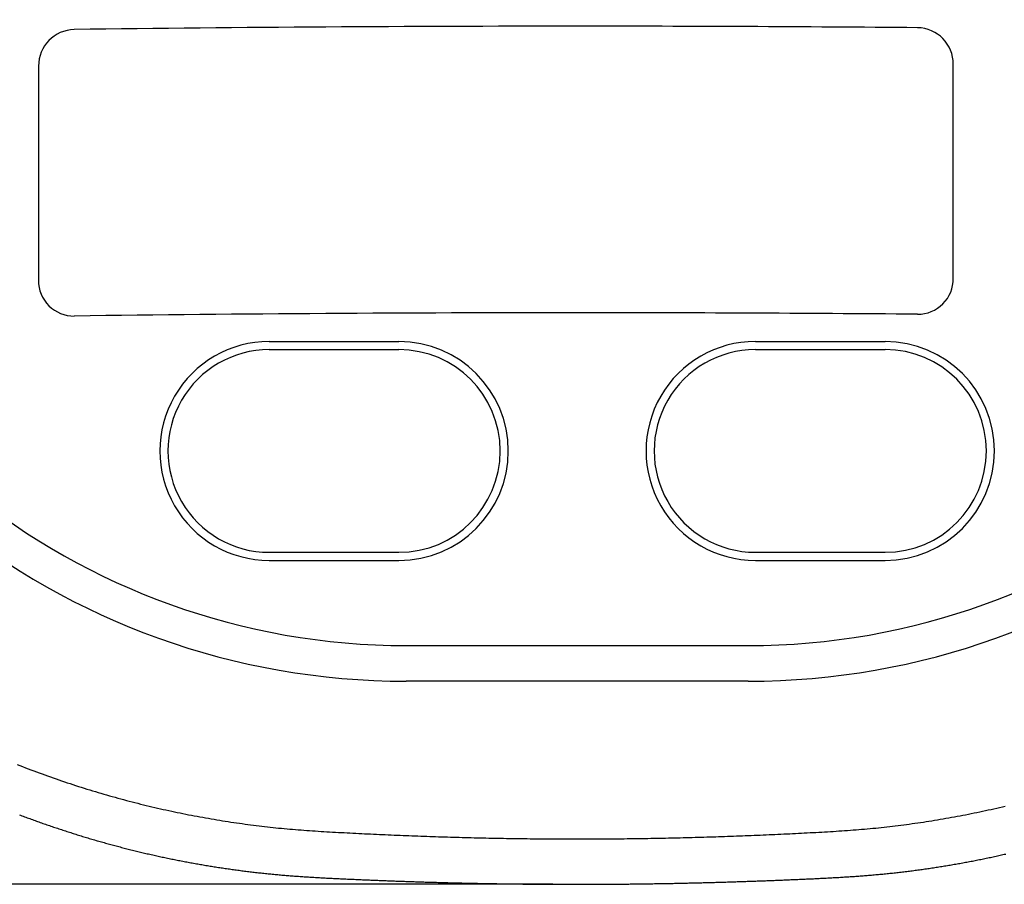
# Model space of a CAD drawing. Extents: x 0 to 630, y 0 to 446.
# Drawn here: x 163 to 224, y 142 to 195 of the extents above; entities that cross this region are included whole.
import ezdxf

# ---------------------------------------------------------------- set-up
doc = ezdxf.new("R2010")
doc.units = 0
doc.header["$LTSCALE"] = 25.4
doc.layers.get('DEFPOINTS').update_dxf_attribs({"linetype": 'CONTINUOUS'})
doc.layers.add('1', color=7, linetype='CONTINUOUS')
doc.layers.add('MEASURE', color=9, linetype='CONTINUOUS')
doc.styles.add('AD-STANDARD', font='romans.shx', dxfattribs={"width": 0.8, "bigfont": 'bigfont.shx'})
doc.dimstyles.new('AD-STANDARD', dxfattribs={"dimscale": 4, "dimtxt": 3.5, "dimasz": 2.5, "dimexe": 2, "dimexo": 1, "dimgap": 0.5, "dimtad": 1, "dimdec": 4, "dimtxsty": 'STANDARD', "dimcen": 0, "dimclrd": 9, "dimclre": 9, "dimclrt": 2, "dimazin": 3, "dimtfac": 1, "dimtdec": 4, "dimtmove": 0, "dimatfit": 3, "dimtolj": 1})

# ---------------------------------------------------------------- blocks, each defined once
blk = doc.blocks.new('*D1')
at = {"layer": 'DEFPOINTS', "color": 0, "linetype": 'CONTINUOUS'}
for p in [(197.455, 361.618), (70.134, 142.177), (197.455, 142.177)]:
    blk.add_point(p, dxfattribs=at)
at = {"layer": 'MEASURE', "color": 9, "linetype": 'CONTINUOUS'}
for p, q in [((195.955, 361.618), (67.134, 361.618)), ((70.134, 357.868), (70.134, 145.927)), ((195.955, 142.177), (67.134, 142.177))]:
    blk.add_line(p, q, dxfattribs=at)
for points in [[(69.509, 357.868), (70.759, 357.868), (70.134, 361.618)], [(69.509, 145.927), (70.759, 145.927), (70.134, 142.177)]]:
    blk.add_solid(points, dxfattribs=at)
at = {"layer": 'MEASURE', "color": 2, "linetype": 'CONTINUOUS', "insert": (66.759, 251.898), "char_height": 5.25, "attachment_point": 5, "rotation": 90, "style": 'AD-STANDARD'}
blk.add_mtext('\\A1;219', dxfattribs=at)

msp = doc.modelspace()

# ---------------------------------------------------------------- linework, layer by layer
at = {"layer": '1', "color": 8, "linetype": 'CONTINUOUS'}
for p, q in [((164.21911, 192.62153), (164.21866, 179.41969)), ((220.6639, 179.5388), (220.66384, 192.73997)), ((178.45717, 175.64527), (186.45717, 175.64527)), ((208.45497, 175.64628), (216.45497, 175.64628)), ((178.45717, 175.14527), (186.45717, 175.14527)), ((208.45497, 175.14628), (216.45497, 175.14628)), ((178.45717, 162.64527), (186.45717, 162.64527)), ((208.45497, 162.64628), (216.45497, 162.64628)), ((178.45717, 162.14527), (186.45717, 162.14527)), ((208.45497, 162.14628), (216.45497, 162.14628)), ((186.90719, 156.89628), (208.00275, 156.89628)), ((208.00245, 154.69628), (186.90749, 154.69628))]:
    msp.add_line(p, q, dxfattribs=at)
at = {"layer": '1', "color": 8}
for points in [[(162.892, 149.56484, 0), (163.063, 149.49784, 0), (163.235, 149.43084, 0), (163.406, 149.36484, 0), (163.577, 149.29884, 0), (163.749, 149.23384, 0), (163.921, 149.16984, 0), (164.093, 149.10584, 0), (164.265, 149.04184, 0), (164.437, 148.97884, 0), (164.609, 148.91684, 0), (164.782, 148.85484, 0), (164.954, 148.79384, 0), (165.127, 148.73284, 0), (165.299, 148.67284, 0), (165.472, 148.61284, 0), (165.645, 148.55384, 0), (165.818, 148.49584, 0), (165.991, 148.43784, 0), (166.164, 148.38084, 0), (166.337, 148.32384, 0), (166.511, 148.26684, 0), (166.684, 148.21184, 0), (166.858, 148.15684, 0), (167.031, 148.10184, 0), (167.205, 148.04784, 0), (167.378, 147.99384, 0), (167.552, 147.94184, 0), (167.726, 147.88884, 0), (167.9, 147.83684, 0), (168.074, 147.78584, 0), (168.248, 147.73484, 0), (168.422, 147.68484, 0), (168.596, 147.63584, 0), (168.77, 147.58584, 0), (168.945, 147.53784, 0), (169.119, 147.48984, 0), (169.293, 147.44284, 0), (169.468, 147.39584, 0), (169.642, 147.34884, 0), (169.816, 147.30384, 0), (169.991, 147.25884, 0), (170.165, 147.21384, 0), (170.34, 147.16984, 0), (170.514, 147.12584, 0), (170.689, 147.08284, 0), (170.863, 147.04084, 0), (171.038, 146.99884, 0), (171.212, 146.95684, 0), (171.387, 146.91684, 0), (171.562, 146.87584, 0), (171.736, 146.83584, 0), (171.911, 146.79684, 0), (172.085, 146.75884, 0), (172.26, 146.71984, 0), (172.435, 146.68284, 0), (172.609, 146.64584, 0), (172.784, 146.60884, 0), (172.958, 146.57284, 0), (173.133, 146.53784, 0), (173.307, 146.50284, 0), (173.481, 146.46784, 0), (173.656, 146.43484, 0), (173.83, 146.40084, 0), (174.005, 146.36884, 0), (174.179, 146.33584, 0), (174.353, 146.30484, 0), (174.527, 146.27284, 0), (174.702, 146.24284, 0), (174.876, 146.21284, 0), (175.05, 146.18284, 0), (175.224, 146.15384, 0), (175.398, 146.12484, 0), (175.572, 146.09684, 0), (175.745, 146.06984, 0), (175.919, 146.04284, 0), (176.093, 146.01584, 0), (176.266, 145.98984, 0), (176.44, 145.96484, 0), (176.613, 145.93984, 0), (176.787, 145.91584, 0), (176.96, 145.89184, 0), (177.133, 145.86784, 0), (177.306, 145.84584, 0), (177.479, 145.82284, 0), (177.652, 145.80084, 0), (177.825, 145.77984, 0), (177.998, 145.75884, 0), (178.17, 145.73884, 0), (178.343, 145.71884, 0), (178.516, 145.69984, 0), (178.688, 145.68184, 0), (178.861, 145.66284, 0), (179.034, 145.64584, 0), (179.207, 145.62884, 0), (179.38, 145.61184, 0), (179.553, 145.59584, 0), (179.727, 145.57984, 0), (179.9, 145.56484, 0), (180.074, 145.55084, 0), (180.248, 145.53684, 0), (180.423, 145.52384, 0), (180.597, 145.51084, 0), (180.772, 145.49784, 0), (180.948, 145.48584, 0), (181.123, 145.47384, 0), (181.299, 145.46184, 0), (181.475, 145.45084, 0), (181.652, 145.43984, 0), (181.829, 145.42984, 0), (182.006, 145.41884, 0), (182.183, 145.40884, 0), (182.361, 145.39884, 0), (182.54, 145.38884, 0), (182.719, 145.37884, 0), (182.898, 145.36884, 0), (183.077, 145.35984, 0), (183.257, 145.34984, 0), (183.437, 145.33984, 0), (183.617, 145.33084, 0), (183.798, 145.32184, 0), (183.979, 145.31284, 0), (184.16, 145.30384, 0), (184.341, 145.29484, 0), (184.523, 145.28584, 0), (184.705, 145.27684, 0), (184.887, 145.26884, 0), (185.069, 145.25984, 0), (185.251, 145.25184, 0), (185.434, 145.24384, 0), (185.616, 145.23584, 0), (185.799, 145.22784, 0), (185.982, 145.21984, 0), (186.165, 145.21184, 0), (186.348, 145.20384, 0), (186.53, 145.19684, 0), (186.713, 145.18884, 0), (186.896, 145.18184, 0), (187.079, 145.17484, 0), (187.262, 145.16784, 0), (187.445, 145.16084, 0), (187.628, 145.15384, 0), (187.811, 145.14784, 0), (187.993, 145.14084, 0), (188.176, 145.13484, 0), (188.359, 145.12784, 0), (188.541, 145.12184, 0), (188.724, 145.11584, 0), (188.906, 145.10984, 0), (189.088, 145.10384, 0), (189.271, 145.09884, 0), (189.453, 145.09284, 0), (189.635, 145.08784, 0), (189.817, 145.08184, 0), (190, 145.07684, 0), (190.182, 145.07184, 0), (190.364, 145.06684, 0), (190.546, 145.06184, 0), (190.728, 145.05784, 0), (190.91, 145.05284, 0), (191.092, 145.04884, 0), (191.274, 145.04384, 0), (191.456, 145.03984, 0), (191.638, 145.03584, 0), (191.819, 145.03184, 0), (192.001, 145.02784, 0), (192.183, 145.02484, 0), (192.365, 145.02084, 0), (192.547, 145.01684, 0), (192.728, 145.01384, 0), (192.91, 145.01084, 0), (193.092, 145.00784, 0), (193.274, 145.00484, 0), (193.455, 145.00184, 0), (193.637, 144.99884, 0), (193.819, 144.99684, 0), (194.001, 144.99384, 0), (194.182, 144.99184, 0), (194.364, 144.98884, 0), (194.546, 144.98684, 0), (194.727, 144.98484, 0), (194.909, 144.98284, 0), (195.091, 144.98184, 0), (195.273, 144.97984, 0), (195.454, 144.97784, 0), (195.636, 144.97684, 0), (195.818, 144.97584, 0), (196, 144.97384, 0), (196.182, 144.97284, 0), (196.363, 144.97184, 0), (196.545, 144.97184, 0), (196.727, 144.97084, 0), (196.909, 144.96984, 0), (197.091, 144.96984, 0), (197.273, 144.96984, 0), (197.455, 144.96884, 0)], [(197.455, 144.96884, 0), (197.637, 144.96984, 0), (197.819, 144.96984, 0), (198.001, 144.96984, 0), (198.183, 144.97084, 0), (198.365, 144.97184, 0), (198.546, 144.97184, 0), (198.728, 144.97284, 0), (198.91, 144.97384, 0), (199.092, 144.97584, 0), (199.274, 144.97684, 0), (199.456, 144.97784, 0), (199.637, 144.97984, 0), (199.819, 144.98184, 0), (200.001, 144.98284, 0), (200.182, 144.98484, 0), (200.364, 144.98684, 0), (200.546, 144.98884, 0), (200.728, 144.99184, 0), (200.909, 144.99384, 0), (201.091, 144.99684, 0), (201.273, 144.99884, 0), (201.455, 145.00184, 0), (201.636, 145.00484, 0), (201.818, 145.00784, 0), (202, 145.01084, 0), (202.182, 145.01384, 0), (202.363, 145.01684, 0), (202.545, 145.02084, 0), (202.727, 145.02484, 0), (202.909, 145.02784, 0), (203.091, 145.03184, 0), (203.272, 145.03584, 0), (203.454, 145.03984, 0), (203.636, 145.04384, 0), (203.818, 145.04884, 0), (204, 145.05284, 0), (204.182, 145.05784, 0), (204.364, 145.06184, 0), (204.546, 145.06684, 0), (204.728, 145.07184, 0), (204.91, 145.07684, 0), (205.093, 145.08184, 0), (205.275, 145.08784, 0), (205.457, 145.09284, 0), (205.639, 145.09884, 0), (205.822, 145.10384, 0), (206.004, 145.10984, 0), (206.186, 145.11584, 0), (206.369, 145.12184, 0), (206.551, 145.12784, 0), (206.734, 145.13484, 0), (206.917, 145.14084, 0), (207.099, 145.14784, 0), (207.282, 145.15384, 0), (207.465, 145.16084, 0), (207.648, 145.16784, 0), (207.831, 145.17484, 0), (208.014, 145.18184, 0), (208.197, 145.18884, 0), (208.379, 145.19684, 0), (208.562, 145.20384, 0), (208.745, 145.21184, 0), (208.928, 145.21984, 0), (209.111, 145.22784, 0), (209.294, 145.23584, 0), (209.476, 145.24384, 0), (209.659, 145.25184, 0), (209.841, 145.25984, 0), (210.023, 145.26884, 0), (210.205, 145.27684, 0), (210.387, 145.28584, 0), (210.569, 145.29484, 0), (210.75, 145.30384, 0), (210.931, 145.31284, 0), (211.112, 145.32184, 0), (211.293, 145.33084, 0), (211.473, 145.33984, 0), (211.653, 145.34984, 0), (211.833, 145.35984, 0), (212.012, 145.36884, 0), (212.191, 145.37884, 0), (212.37, 145.38884, 0), (212.549, 145.39884, 0), (212.726, 145.40884, 0), (212.904, 145.41884, 0), (213.081, 145.42984, 0), (213.258, 145.43984, 0), (213.435, 145.45084, 0), (213.611, 145.46184, 0), (213.787, 145.47384, 0), (213.962, 145.48584, 0), (214.138, 145.49784, 0), (214.313, 145.51084, 0), (214.487, 145.52384, 0), (214.662, 145.53684, 0), (214.836, 145.55084, 0), (215.01, 145.56484, 0), (215.183, 145.57984, 0), (215.357, 145.59584, 0), (215.53, 145.61184, 0), (215.703, 145.62884, 0), (215.876, 145.64584, 0), (216.049, 145.66284, 0), (216.221, 145.68184, 0), (216.394, 145.69984, 0), (216.567, 145.71884, 0), (216.74, 145.73884, 0), (216.912, 145.75884, 0), (217.085, 145.77984, 0), (217.258, 145.80084, 0), (217.431, 145.82284, 0), (217.604, 145.84584, 0), (217.777, 145.86784, 0), (217.95, 145.89184, 0), (218.123, 145.91584, 0), (218.297, 145.93984, 0), (218.47, 145.96484, 0), (218.644, 145.98984, 0), (218.817, 146.01584, 0), (218.991, 146.04284, 0), (219.165, 146.06984, 0), (219.338, 146.09684, 0), (219.512, 146.12484, 0), (219.686, 146.15384, 0), (219.86, 146.18284, 0), (220.034, 146.21284, 0), (220.208, 146.24284, 0), (220.383, 146.27284, 0), (220.557, 146.30484, 0), (220.731, 146.33584, 0), (220.905, 146.36884, 0), (221.08, 146.40084, 0), (221.254, 146.43484, 0), (221.428, 146.46784, 0), (221.603, 146.50284, 0), (221.777, 146.53784, 0), (221.952, 146.57284, 0), (222.126, 146.60884, 0), (222.301, 146.64584, 0), (222.475, 146.68284, 0), (222.65, 146.71984, 0), (222.825, 146.75884, 0), (222.999, 146.79684, 0), (223.174, 146.83584, 0), (223.348, 146.87584, 0), (223.523, 146.91684, 0), (223.697, 146.95684, 0), (223.872, 146.99884, 0)]]:
    msp.add_polyline3d(points, dxfattribs=at)
at = {"layer": '1'}
for points in [[(163.037, 146.46284, 0), (163.117, 146.43284, 0), (163.198, 146.40284, 0), (163.278, 146.37184, 0), (163.359, 146.34184, 0), (163.439, 146.31184, 0), (163.52, 146.28184, 0), (163.601, 146.25184, 0), (163.681, 146.22284, 0), (163.762, 146.19284, 0), (163.843, 146.16284, 0), (163.924, 146.13384, 0), (164.004, 146.10484, 0), (164.085, 146.07584, 0), (164.166, 146.04684, 0), (164.247, 146.01784, 0), (164.328, 145.98884, 0), (164.409, 145.95984, 0), (164.49, 145.93184, 0), (164.572, 145.90284, 0), (164.653, 145.87484, 0), (164.734, 145.84684, 0), (164.815, 145.81884, 0), (164.897, 145.79084, 0), (164.978, 145.76284, 0), (165.059, 145.73484, 0), (165.141, 145.70784, 0), (165.222, 145.67984, 0), (165.304, 145.65284, 0), (165.385, 145.62584, 0), (165.467, 145.59784, 0), (165.548, 145.57084, 0), (165.63, 145.54384, 0), (165.712, 145.51784, 0), (165.793, 145.49084, 0), (165.875, 145.46384, 0), (165.957, 145.43784, 0), (166.039, 145.41184, 0), (166.121, 145.38484, 0), (166.203, 145.35884, 0), (166.285, 145.33284, 0), (166.367, 145.30684, 0), (166.449, 145.28184, 0), (166.531, 145.25584, 0), (166.613, 145.22984, 0), (166.695, 145.20484, 0), (166.777, 145.17984, 0), (166.859, 145.15384, 0), (166.941, 145.12884, 0), (167.024, 145.10384, 0), (167.106, 145.07984, 0), (167.188, 145.05484, 0), (167.271, 145.02984, 0), (167.353, 145.00584, 0), (167.436, 144.98084, 0), (167.518, 144.95684, 0), (167.601, 144.93284, 0), (167.683, 144.90884, 0), (167.766, 144.88484, 0), (167.848, 144.86084, 0), (167.931, 144.83684, 0), (168.014, 144.81384, 0), (168.096, 144.78984, 0), (168.179, 144.76684, 0), (168.262, 144.74384, 0), (168.345, 144.72084, 0), (168.428, 144.69784, 0), (168.51, 144.67484, 0), (168.593, 144.65184, 0), (168.676, 144.62984, 0), (168.759, 144.60684, 0), (168.842, 144.58484, 0), (168.925, 144.56184, 0), (169.008, 144.53984, 0), (169.092, 144.51784, 0), (169.175, 144.49584, 0), (169.258, 144.47484, 0), (169.341, 144.45284, 0), (169.424, 144.43084, 0), (169.507, 144.40984, 0), (169.591, 144.38884, 0), (169.674, 144.36684, 0), (169.757, 144.34584, 0), (169.841, 144.32484, 0), (169.924, 144.30384, 0), (170.008, 144.28384, 0), (170.091, 144.26284, 0), (170.175, 144.24284, 0), (170.258, 144.22184, 0), (170.342, 144.20184, 0), (170.425, 144.18184, 0), (170.509, 144.16184, 0), (170.593, 144.14184, 0), (170.676, 144.12184, 0), (170.76, 144.10184, 0), (170.844, 144.08284, 0), (170.927, 144.06284, 0), (171.011, 144.04384, 0), (171.095, 144.02484, 0), (171.179, 144.00584, 0), (171.263, 143.98684, 0), (171.347, 143.96784, 0), (171.43, 143.94884, 0), (171.514, 143.93084, 0), (171.598, 143.91184, 0), (171.682, 143.89384, 0), (171.766, 143.87584, 0), (171.85, 143.85784, 0), (171.935, 143.83984, 0), (172.019, 143.82184, 0), (172.103, 143.80384, 0), (172.187, 143.78684, 0), (172.271, 143.76884, 0), (172.355, 143.75184, 0), (172.44, 143.73384, 0), (172.524, 143.71684, 0), (172.608, 143.69984, 0), (172.692, 143.68284, 0), (172.777, 143.66684, 0), (172.861, 143.64984, 0), (172.945, 143.63284, 0), (173.03, 143.61684, 0), (173.114, 143.60084, 0), (173.199, 143.58484, 0), (173.283, 143.56884, 0), (173.368, 143.55284, 0), (173.452, 143.53684, 0), (173.537, 143.52084, 0), (173.621, 143.50584, 0), (173.706, 143.48984, 0), (173.79, 143.47484, 0), (173.875, 143.45984, 0), (173.96, 143.44484, 0), (174.044, 143.42984, 0), (174.129, 143.41484, 0), (174.214, 143.39984, 0), (174.298, 143.38584, 0), (174.383, 143.37084, 0), (174.468, 143.35684, 0), (174.553, 143.34184, 0), (174.638, 143.32784, 0), (174.722, 143.31384, 0), (174.807, 143.29984, 0), (174.892, 143.28684, 0), (174.977, 143.27284, 0), (175.062, 143.25984, 0), (175.147, 143.24584, 0), (175.232, 143.23284, 0), (175.317, 143.21984, 0), (175.402, 143.20684, 0), (175.487, 143.19384, 0), (175.572, 143.18084, 0), (175.657, 143.16784, 0), (175.742, 143.15584, 0), (175.827, 143.14284, 0), (175.912, 143.13084, 0), (175.997, 143.11884, 0), (176.082, 143.10684, 0), (176.167, 143.09484, 0), (176.253, 143.08284, 0), (176.338, 143.07084, 0), (176.423, 143.05884, 0), (176.508, 143.04784, 0), (176.593, 143.03684, 0), (176.679, 143.02484, 0), (176.764, 143.01384, 0), (176.849, 143.00284, 0), (176.934, 142.99284, 0), (177.02, 142.98184, 0), (177.105, 142.97084, 0), (177.19, 142.96084, 0), (177.276, 142.95084, 0), (177.361, 142.93984, 0), (177.446, 142.92984, 0), (177.532, 142.91984, 0), (177.617, 142.91084, 0), (177.703, 142.90084, 0), (177.788, 142.89084, 0), (177.874, 142.88184, 0), (177.959, 142.87284, 0), (178.044, 142.86284, 0), (178.13, 142.85384, 0), (178.215, 142.84584, 0), (178.301, 142.83684, 0), (178.387, 142.82784, 0), (178.472, 142.81984, 0), (178.558, 142.81084, 0), (178.643, 142.80284, 0), (178.729, 142.79484, 0), (178.814, 142.78684, 0), (178.9, 142.77884, 0), (178.986, 142.77084, 0), (179.071, 142.76284, 0), (179.157, 142.75584, 0), (179.242, 142.74784, 0), (179.328, 142.74084, 0), (179.414, 142.73384, 0), (179.499, 142.72684, 0), (179.585, 142.71984, 0), (179.671, 142.71284, 0), (179.756, 142.70584, 0), (179.842, 142.69884, 0), (179.928, 142.69284, 0), (180.014, 142.68584, 0), (180.099, 142.67984, 0), (180.185, 142.67284, 0), (180.271, 142.66684, 0), (180.357, 142.66084, 0), (180.442, 142.65484, 0), (180.528, 142.64884, 0), (180.614, 142.64284, 0), (180.7, 142.63784, 0), (180.786, 142.63184, 0), (180.872, 142.62684, 0), (180.957, 142.62084, 0), (181.043, 142.61584, 0), (181.129, 142.61084, 0), (181.215, 142.60484, 0), (181.301, 142.59984, 0), (181.387, 142.59484, 0), (181.473, 142.58984, 0), (181.558, 142.58484, 0), (181.644, 142.58084, 0), (181.73, 142.57584, 0), (181.816, 142.57084, 0), (181.902, 142.56684, 0), (181.988, 142.56184, 0), (182.074, 142.55784, 0), (182.16, 142.55284, 0), (182.246, 142.54884, 0), (182.331, 142.54484, 0), (182.417, 142.53984, 0), (182.503, 142.53584, 0), (182.589, 142.53184, 0), (182.675, 142.52784, 0), (182.761, 142.52384, 0), (182.847, 142.51984, 0), (182.933, 142.51584, 0), (183.018, 142.51184, 0), (183.104, 142.50784, 0), (183.19, 142.50384, 0), (183.276, 142.49984, 0), (183.362, 142.49584, 0), (183.448, 142.49284, 0), (183.533, 142.48884, 0), (183.619, 142.48484, 0), (183.705, 142.48084, 0), (183.791, 142.47784, 0), (183.876, 142.47384, 0), (183.962, 142.46984, 0), (184.048, 142.46684, 0), (184.134, 142.46284, 0), (184.219, 142.45884, 0), (184.305, 142.45584, 0), (184.391, 142.45184, 0), (184.476, 142.44884, 0), (184.562, 142.44484, 0), (184.648, 142.44184, 0), (184.733, 142.43784, 0), (184.819, 142.43484, 0), (184.905, 142.43084, 0), (184.99, 142.42784, 0), (185.076, 142.42384, 0), (185.162, 142.42084, 0), (185.247, 142.41684, 0), (185.333, 142.41384, 0), (185.419, 142.40984, 0), (185.505, 142.40684, 0), (185.59, 142.40384, 0), (185.676, 142.39984, 0), (185.762, 142.39684, 0), (185.848, 142.39384, 0), (185.933, 142.39084, 0), (186.019, 142.38684, 0), (186.105, 142.38384, 0), (186.191, 142.38084, 0), (186.277, 142.37784, 0), (186.363, 142.37484, 0), (186.448, 142.37084, 0), (186.534, 142.36784, 0), (186.62, 142.36484, 0), (186.706, 142.36184, 0), (186.792, 142.35884, 0), (186.879, 142.35584, 0), (186.965, 142.35284, 0), (187.051, 142.34984, 0), (187.137, 142.34684, 0), (187.223, 142.34384, 0), (187.309, 142.34084, 0), (187.396, 142.33784, 0), (187.482, 142.33584, 0), (187.568, 142.33284, 0), (187.655, 142.32984, 0), (187.741, 142.32684, 0), (187.828, 142.32384, 0), (187.914, 142.32184, 0), (188.001, 142.31884, 0), (188.087, 142.31584, 0), (188.174, 142.31384, 0), (188.261, 142.31084, 0), (188.348, 142.30784, 0), (188.434, 142.30584, 0), (188.521, 142.30284, 0), (188.608, 142.30084, 0), (188.695, 142.29784, 0), (188.782, 142.29584, 0), (188.869, 142.29284, 0), (188.956, 142.29084, 0), (189.043, 142.28784, 0), (189.13, 142.28584, 0), (189.217, 142.28384, 0), (189.304, 142.28084, 0), (189.391, 142.27884, 0), (189.478, 142.27684, 0), (189.565, 142.27484, 0), (189.652, 142.27184, 0), (189.739, 142.26984, 0), (189.826, 142.26784, 0), (189.912, 142.26584, 0), (189.999, 142.26384, 0), (190.086, 142.26184, 0), (190.173, 142.25984, 0), (190.26, 142.25784, 0), (190.347, 142.25584, 0), (190.434, 142.25384, 0), (190.521, 142.25184, 0), (190.608, 142.24984, 0), (190.695, 142.24784, 0), (190.781, 142.24584, 0), (190.868, 142.24384, 0), (190.955, 142.24184, 0), (191.041, 142.23984, 0), (191.128, 142.23884, 0), (191.214, 142.23684, 0), (191.301, 142.23484, 0), (191.387, 142.23384, 0), (191.474, 142.23184, 0), (191.56, 142.22984, 0), (191.646, 142.22884, 0), (191.733, 142.22684, 0), (191.819, 142.22484, 0), (191.905, 142.22384, 0), (191.991, 142.22184, 0), (192.077, 142.22084, 0), (192.163, 142.21884, 0), (192.249, 142.21784, 0), (192.334, 142.21684, 0), (192.42, 142.21484, 0), (192.506, 142.21384, 0), (192.591, 142.21184, 0), (192.676, 142.21084, 0), (192.762, 142.20984, 0), (192.847, 142.20884, 0), (192.932, 142.20684, 0), (193.017, 142.20584, 0), (193.102, 142.20484, 0), (193.187, 142.20384, 0), (193.271, 142.20284, 0), (193.356, 142.20184, 0), (193.44, 142.20084, 0), (193.525, 142.19984, 0), (193.609, 142.19884, 0), (193.693, 142.19784, 0), (193.777, 142.19684, 0), (193.861, 142.19584, 0), (193.945, 142.19484, 0), (194.028, 142.19384, 0), (194.112, 142.19284, 0), (194.195, 142.19184, 0), (194.278, 142.19084, 0), (194.361, 142.19084, 0), (194.444, 142.18984, 0), (194.527, 142.18884, 0), (194.61, 142.18784, 0), (194.692, 142.18784, 0), (194.775, 142.18684, 0), (194.857, 142.18584, 0), (194.94, 142.18584, 0), (195.023, 142.18484, 0), (195.105, 142.18484, 0), (195.188, 142.18384, 0), (195.271, 142.18284, 0), (195.354, 142.18284, 0), (195.437, 142.18184, 0), (195.52, 142.18184, 0), (195.604, 142.18184, 0), (195.688, 142.18084, 0), (195.772, 142.18084, 0), (195.856, 142.17984, 0), (195.941, 142.17984, 0), (196.026, 142.17884, 0), (196.111, 142.17884, 0), (196.197, 142.17884, 0), (196.283, 142.17784, 0), (196.37, 142.17784, 0), (196.457, 142.17784, 0), (196.545, 142.17684, 0), (196.633, 142.17684, 0), (196.722, 142.17684, 0), (196.811, 142.17584, 0), (196.901, 142.17584, 0), (196.992, 142.17584, 0), (197.083, 142.17584, 0), (197.175, 142.17484, 0), (197.267, 142.17484, 0), (197.361, 142.17484, 0), (197.455, 142.17484, 0)], [(197.455, 142.17784, 0), (197.55, 142.17784, 0), (197.644, 142.17784, 0), (197.737, 142.17784, 0), (197.828, 142.17784, 0), (197.919, 142.17784, 0), (198.008, 142.17784, 0), (198.096, 142.17784, 0), (198.183, 142.17784, 0), (198.27, 142.17784, 0), (198.356, 142.17784, 0), (198.441, 142.17884, 0), (198.526, 142.17884, 0), (198.61, 142.17884, 0), (198.694, 142.17884, 0), (198.778, 142.17984, 0), (198.862, 142.17984, 0), (198.945, 142.17984, 0), (199.029, 142.17984, 0), (199.113, 142.18084, 0), (199.197, 142.18084, 0), (199.281, 142.18184, 0), (199.366, 142.18184, 0), (199.45, 142.18284, 0), (199.535, 142.18284, 0), (199.619, 142.18384, 0), (199.704, 142.18384, 0), (199.79, 142.18484, 0), (199.875, 142.18584, 0), (199.96, 142.18584, 0), (200.046, 142.18684, 0), (200.131, 142.18784, 0), (200.217, 142.18784, 0), (200.303, 142.18884, 0), (200.389, 142.18984, 0), (200.476, 142.19084, 0), (200.562, 142.19184, 0), (200.648, 142.19284, 0), (200.735, 142.19384, 0), (200.822, 142.19484, 0), (200.908, 142.19584, 0), (200.995, 142.19684, 0), (201.082, 142.19784, 0), (201.169, 142.19884, 0), (201.257, 142.19984, 0), (201.344, 142.20084, 0), (201.431, 142.20184, 0), (201.519, 142.20284, 0), (201.606, 142.20384, 0), (201.694, 142.20584, 0), (201.782, 142.20684, 0), (201.869, 142.20784, 0), (201.957, 142.20984, 0), (202.045, 142.21084, 0), (202.133, 142.21184, 0), (202.221, 142.21384, 0), (202.309, 142.21484, 0), (202.398, 142.21684, 0), (202.486, 142.21784, 0), (202.574, 142.21984, 0), (202.662, 142.22084, 0), (202.751, 142.22284, 0), (202.839, 142.22384, 0), (202.928, 142.22584, 0), (203.016, 142.22684, 0), (203.105, 142.22884, 0), (203.193, 142.23084, 0), (203.282, 142.23284, 0), (203.37, 142.23384, 0), (203.459, 142.23584, 0), (203.548, 142.23784, 0), (203.636, 142.23984, 0), (203.725, 142.24184, 0), (203.813, 142.24284, 0), (203.902, 142.24484, 0), (203.991, 142.24684, 0), (204.079, 142.24884, 0), (204.168, 142.25084, 0), (204.257, 142.25284, 0), (204.345, 142.25484, 0), (204.434, 142.25684, 0), (204.523, 142.25884, 0), (204.611, 142.26084, 0), (204.7, 142.26284, 0), (204.788, 142.26584, 0), (204.877, 142.26784, 0), (204.965, 142.26984, 0), (205.054, 142.27184, 0), (205.142, 142.27384, 0), (205.23, 142.27684, 0), (205.319, 142.27884, 0), (205.407, 142.28084, 0), (205.495, 142.28284, 0), (205.583, 142.28584, 0), (205.671, 142.28784, 0), (205.759, 142.29084, 0), (205.847, 142.29284, 0), (205.935, 142.29484, 0), (206.023, 142.29784, 0), (206.111, 142.29984, 0), (206.199, 142.30284, 0), (206.287, 142.30484, 0), (206.374, 142.30784, 0), (206.462, 142.31084, 0), (206.55, 142.31284, 0), (206.637, 142.31584, 0), (206.725, 142.31784, 0), (206.813, 142.32084, 0), (206.9, 142.32384, 0), (206.988, 142.32584, 0), (207.075, 142.32884, 0), (207.163, 142.33184, 0), (207.25, 142.33484, 0), (207.338, 142.33784, 0), (207.425, 142.33984, 0), (207.512, 142.34284, 0), (207.6, 142.34584, 0), (207.687, 142.34884, 0), (207.774, 142.35184, 0), (207.861, 142.35484, 0), (207.949, 142.35784, 0), (208.036, 142.36084, 0), (208.123, 142.36384, 0), (208.21, 142.36684, 0), (208.297, 142.36984, 0), (208.385, 142.37284, 0), (208.472, 142.37584, 0), (208.559, 142.37884, 0), (208.646, 142.38184, 0), (208.733, 142.38484, 0), (208.82, 142.38884, 0), (208.907, 142.39184, 0), (208.994, 142.39484, 0), (209.081, 142.39784, 0), (209.168, 142.40184, 0), (209.255, 142.40484, 0), (209.342, 142.40784, 0), (209.429, 142.41184, 0), (209.516, 142.41484, 0), (209.603, 142.41784, 0), (209.69, 142.42184, 0), (209.777, 142.42484, 0), (209.864, 142.42884, 0), (209.951, 142.43184, 0), (210.038, 142.43584, 0), (210.125, 142.43884, 0), (210.212, 142.44284, 0), (210.299, 142.44584, 0), (210.386, 142.44984, 0), (210.473, 142.45284, 0), (210.56, 142.45684, 0), (210.647, 142.46084, 0), (210.734, 142.46384, 0), (210.821, 142.46784, 0), (210.908, 142.47184, 0), (210.995, 142.47484, 0), (211.082, 142.47884, 0), (211.169, 142.48284, 0), (211.257, 142.48684, 0), (211.344, 142.49084, 0), (211.431, 142.49484, 0), (211.518, 142.49784, 0), (211.605, 142.50184, 0), (211.692, 142.50584, 0), (211.779, 142.50984, 0), (211.867, 142.51384, 0), (211.954, 142.51784, 0), (212.041, 142.52184, 0), (212.128, 142.52584, 0), (212.216, 142.52984, 0), (212.303, 142.53484, 0), (212.39, 142.53884, 0), (212.477, 142.54284, 0), (212.565, 142.54684, 0), (212.652, 142.55184, 0), (212.739, 142.55584, 0), (212.826, 142.56084, 0), (212.914, 142.56484, 0), (213.001, 142.56984, 0), (213.088, 142.57484, 0), (213.176, 142.57884, 0), (213.263, 142.58384, 0), (213.35, 142.58884, 0), (213.437, 142.59384, 0), (213.525, 142.59884, 0), (213.612, 142.60384, 0), (213.699, 142.60884, 0), (213.787, 142.61384, 0), (213.874, 142.61984, 0), (213.961, 142.62484, 0), (214.048, 142.62984, 0), (214.136, 142.63584, 0), (214.223, 142.64184, 0), (214.31, 142.64684, 0), (214.397, 142.65284, 0), (214.485, 142.65884, 0), (214.572, 142.66484, 0), (214.659, 142.67084, 0), (214.746, 142.67784, 0), (214.833, 142.68384, 0), (214.921, 142.68984, 0), (215.008, 142.69684, 0), (215.095, 142.70384, 0), (215.182, 142.70984, 0), (215.269, 142.71684, 0), (215.356, 142.72384, 0), (215.443, 142.73084, 0), (215.531, 142.73884, 0), (215.618, 142.74584, 0), (215.705, 142.75284, 0), (215.792, 142.76084, 0), (215.879, 142.76884, 0), (215.966, 142.77684, 0), (216.053, 142.78384, 0), (216.14, 142.79184, 0), (216.227, 142.80084, 0), (216.314, 142.80884, 0), (216.401, 142.81684, 0), (216.488, 142.82584, 0), (216.575, 142.83484, 0), (216.662, 142.84284, 0), (216.748, 142.85184, 0), (216.835, 142.86084, 0), (216.922, 142.87084, 0), (217.009, 142.87984, 0), (217.096, 142.88884, 0), (217.183, 142.89884, 0), (217.27, 142.90884, 0), (217.356, 142.91784, 0), (217.443, 142.92784, 0), (217.53, 142.93884, 0), (217.617, 142.94884, 0), (217.704, 142.95884, 0), (217.79, 142.96984, 0), (217.877, 142.98084, 0), (217.964, 142.99084, 0), (218.05, 143.00184, 0), (218.137, 143.01284, 0), (218.224, 143.02484, 0), (218.31, 143.03584, 0), (218.397, 143.04684, 0), (218.484, 143.05884, 0), (218.57, 143.07084, 0), (218.657, 143.08284, 0), (218.743, 143.09484, 0), (218.83, 143.10684, 0), (218.916, 143.11884, 0), (219.003, 143.13184, 0), (219.089, 143.14384, 0), (219.176, 143.15684, 0), (219.262, 143.16984, 0), (219.349, 143.18184, 0), (219.435, 143.19584, 0), (219.522, 143.20884, 0), (219.608, 143.22184, 0), (219.694, 143.23484, 0), (219.781, 143.24884, 0), (219.867, 143.26284, 0), (219.953, 143.27584, 0), (220.04, 143.28984, 0), (220.126, 143.30384, 0), (220.212, 143.31884, 0), (220.298, 143.33284, 0), (220.384, 143.34684, 0), (220.471, 143.36184, 0), (220.557, 143.37584, 0), (220.643, 143.39084, 0), (220.729, 143.40584, 0), (220.815, 143.42084, 0), (220.901, 143.43584, 0), (220.987, 143.45084, 0), (221.073, 143.46684, 0), (221.159, 143.48184, 0), (221.245, 143.49784, 0), (221.331, 143.51384, 0), (221.417, 143.52984, 0), (221.503, 143.54484, 0), (221.589, 143.56184, 0), (221.675, 143.57784, 0), (221.761, 143.59384, 0), (221.846, 143.61084, 0), (221.932, 143.62684, 0), (222.018, 143.64384, 0), (222.104, 143.66084, 0), (222.189, 143.67784, 0), (222.275, 143.69484, 0), (222.361, 143.71184, 0), (222.447, 143.72884, 0), (222.532, 143.74684, 0), (222.618, 143.76484, 0), (222.703, 143.78184, 0), (222.789, 143.79984, 0), (222.874, 143.81784, 0), (222.96, 143.83584, 0), (223.045, 143.85384, 0), (223.131, 143.87284, 0), (223.216, 143.89084, 0), (223.302, 143.90984, 0), (223.387, 143.92784, 0), (223.472, 143.94684, 0), (223.558, 143.96584, 0), (223.643, 143.98484, 0), (223.728, 144.00484, 0), (223.813, 144.02384, 0), (223.898, 144.04284, 0)]]:
    msp.add_polyline3d(points, dxfattribs=at)
at = {"layer": '1', "color": 8, "linetype": 'CONTINUOUS'}
for centre, radius, start, end in [((197.47317, -2200.66809), 2395.75457, 90.00043748, 90.74251888), ((197.45062, -2200.66809), 2395.75457, 89.49754143, 89.99989815), ((166.47625, 192.6287), 2.25715, 91.2631439, 180.1820873), ((218.42436, 192.75511), 2.23953, 359.6126572, 89.0868558), ((186.90719, 199.89628), 43, 192.0129123, 270), ((208.00275, 199.89628), 43, 270, 347.9805603), ((186.90749, 199.89628), 45.2, 192.0129123, 270), ((208.00245, 199.89702), 45.20073, 270, 347.9792014), ((166.40409, 179.40079), 2.18551, 179.5043124, 270.5739672), ((218.47766, 179.5116), 2.18642, 269.5395895, 0.7129461), ((197.47317, -2200.66823), 2378.08629, 90.00044281, 90.74804818), ((197.45061, -2200.66823), 2378.08629, 89.49380736, 89.99989938), ((178.45717, 168.89527), 6.75, 90, 270.0000005), ((186.45717, 168.89527), 6.75, 270.0000005, 90), ((208.45497, 168.89628), 6.75, 90, 270.0000005), ((216.45497, 168.89628), 6.75, 270.0000005, 90), ((178.45717, 168.89527), 6.25, 90, 270.0000005), ((186.45717, 168.89527), 6.25, 270.0000005, 90), ((208.45497, 168.89628), 6.25, 90, 270.0000005), ((216.45497, 168.89628), 6.25, 270.0000005, 90)]:
    msp.add_arc(centre, radius, start, end, dxfattribs=at)

# ---------------------------------------------------------------- dimensions: what is measured, and where the dimension line sits
at = {"layer": 'MEASURE', "linetype": 'CONTINUOUS'}
dim = msp.add_linear_dim(base=(70.13369, 142.17743), p1=(197.45512, 361.61842), p2=(197.45497, 142.17743), angle=90, text='219', dimstyle='AD-STANDARD', override={"dimscale": 1.5, "dimtxsty": 'AD-STANDARD', "dimtzin": 0}, dxfattribs=at)
dim.commit()
dim.dimension.update_dxf_attribs({"geometry": '*D1', "text_midpoint": (66.75869, 251.89793)})

doc.saveas('drawing.dxf')
